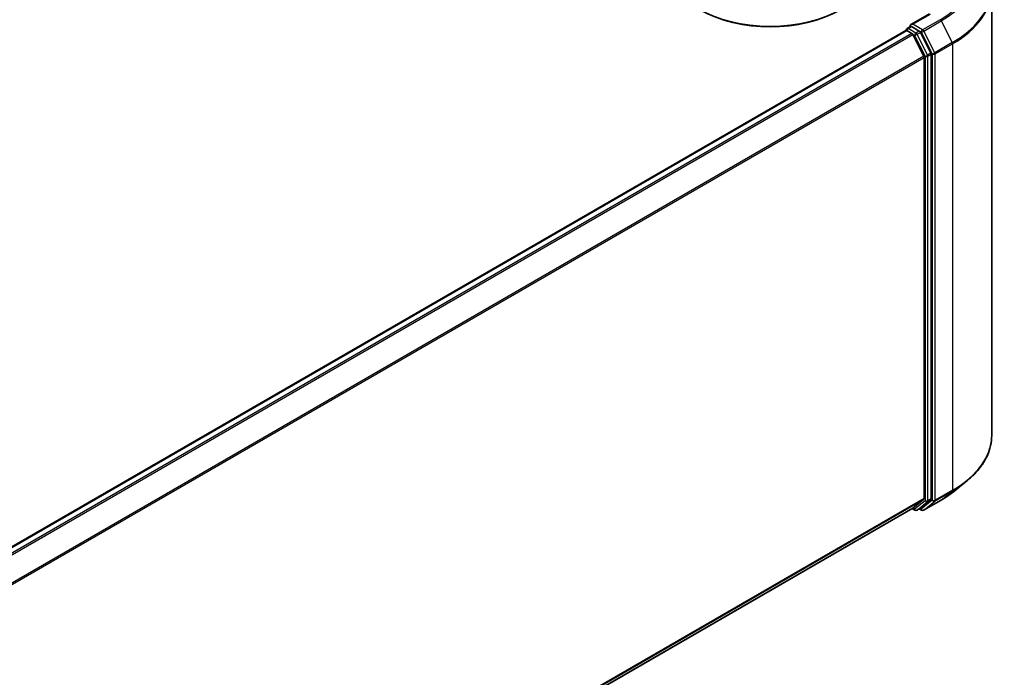
# Model space of a CAD drawing. Units: millimetres. Extents: x 0 to 7163, y 0 to 1405.
# Drawn here: x 389 to 481, y 424 to 486 of the extents above; entities that cross this region are included whole.
import ezdxf

# ---------------------------------------------------------------- set-up
doc = ezdxf.new("R2010")
doc.units = ezdxf.units.MM
doc.layers.add('Visible (ISO)', color=7, linetype='Continuous', lineweight=35)
doc.layers.add('Visible Narrow (ISO)', color=7, linetype='Continuous', lineweight=25)

msp = doc.modelspace()

# ---------------------------------------------------------------- linework, layer by layer
at = {"layer": 'Visible (ISO)'}
for p, q in [((479.9659, 488.7616), (479.9659, 447.027)), ((474.1338, 486.4534), (472.4049, 485.4552)), ((304.0357, 387.992), (471.9241, 484.9225)), ((471.963, 484.9311), (471.963, 484.9387)), ((472.0179, 484.9132), (472.4861, 484.6428)), ((472.0567, 485.1011), (472.3719, 485.283)), ((473.1928, 484.8472), (472.4598, 485.2704)), ((473.6223, 482.4985), (472.588, 484.529)), ((474.2852, 482.7888), (473.2947, 484.7333)), ((474.316, 441.1233), (474.316, 482.6731)), ((473.6531, 482.3827), (473.6531, 441.1585)), ((476.3482, 441.7556), (477.5301, 442.6912)), ((472.588, 440.2421), (473.6223, 441.0782)), ((473.2947, 440.2423), (474.2852, 441.043)), ((473.5963, 440.0579), (475.2315, 441.002)), ((305.8585, 343.9799), (472.5799, 440.2366)), ((472.5303, 440.2079), (472.7897, 440.0582)), ((472.9772, 440.0582), (473.2866, 440.2368)), ((473.4088, 440.0579), (473.1928, 440.1826))]:
    msp.add_line(p, q, dxfattribs=at)
for centre, start, end in [((472.1505, 484.9387), 120, 180), ((472.8835, 440.2205), 240, 300), ((473.5026, 440.2203), 240, 300)]:
    msp.add_arc(centre, 0.1875, start, end, dxfattribs=at)
for centre, major_axis, start_param, end_param in [((459.2458, 490.7052), (9.375, 0), 3.1415927, 6.2831853), ((459.2458, 490.6031), (9.25, 0), 3.9269908, 5.4977871), ((472.5924, 485.3469), (-0.2652, 0), 4.712389, 6.2831853), ((472.0179, 484.7601), (-0.0937, 0.1624), 5.4977871, 6.2831853), ((472.4598, 485.4235), (-0.0938, -0.1624), 5.4977871, 6.1236372), ((472.4861, 484.4897), (-0.0937, 0.1624), 4.6217291, 5.4977871), ((473.1928, 484.6941), (0.0937, -0.1624), 1.4801364, 2.3561945), ((474.1834, 482.7496), (0.0937, -0.1624), 0.7853982, 1.4801364), ((473.5205, 482.4593), (-0.0937, 0.1624), 3.9269908, 4.6217291), ((473.5205, 441.235), (0.0937, -0.1624), 0.0906599, 0.7853982), ((474.1834, 441.1998), (0.0937, -0.1624), 0.0906599, 0.7853982), ((472.4861, 440.3989), (0.0937, -0.1624), 0, 0.0906599), ((473.1928, 440.3992), (0.0937, -0.1624), 0, 0.0906599)]:
    msp.add_ellipse(centre, major_axis=major_axis, ratio=0.5773503, start_param=start_param, end_param=end_param, dxfattribs=at)
for points, knots in [([(472.3719, 485.283), (472.3799, 485.2877), (472.3934, 485.2902), (472.4251, 485.2864), (472.443, 485.2801), (472.4598, 485.2704)], [0.038953354, 0.038953354, 0.038953354, 0.038953354, 0.050334548, 0.050334548, 0.061715743, 0.061715743, 0.061715743, 0.061715743]), ([(479.9659, 447.027), (479.9659, 446.7148), (479.9317, 446.4025), (479.796, 445.7841), (479.6945, 445.4781), (479.4266, 444.8775), (479.2603, 444.5831), (478.8663, 444.0103), (478.6386, 443.732), (478.1261, 443.1956), (477.8412, 442.9375), (477.5301, 442.6912)], [2.35619449, 2.35619449, 2.35619449, 2.35619449, 2.48222194, 2.48222194, 2.60824939, 2.60824939, 2.73427684, 2.73427684, 2.86030429, 2.86030429, 2.98633174, 2.98633174, 2.98633174, 2.98633174]), ([(475.2315, 441.002), (475.3124, 441.0487), (475.392, 441.0961), (475.5488, 441.1925), (475.6259, 441.2413), (475.7776, 441.3405), (475.8521, 441.3908), (475.9985, 441.4927), (476.0704, 441.5444), (476.2113, 441.649), (476.2805, 441.702), (476.3482, 441.7556)], [3.14159265, 3.14159265, 3.14159265, 3.14159265, 3.17264484, 3.17264484, 3.20369702, 3.20369702, 3.2347492, 3.2347492, 3.26580139, 3.26580139, 3.29685357, 3.29685357, 3.29685357, 3.29685357])]:
    msp.add_open_spline(points, degree=3, knots=knots, dxfattribs=at)
at = {"layer": 'Visible Narrow (ISO)'}
for p, q in [((472.5924, 485.5), (474.2276, 486.4441)), ((473.5026, 484.9745), (472.5924, 485.5)), ((475.1378, 485.9186), (473.5026, 484.9745)), ((473.6044, 484.8607), (475.2396, 485.8047)), ((475.2396, 485.8047), (476.274, 483.7743)), ((304.0907, 387.9604), (472.0179, 484.9132)), ((472.4861, 484.6428), (304.559, 387.6901)), ((304.7085, 387.6037), (472.588, 484.529)), ((472.1505, 485.0918), (472.4598, 485.2704)), ((472.8835, 484.6686), (472.1505, 485.0918)), ((472.5849, 484.5348), (472.7509, 484.4389)), ((473.1928, 484.8472), (472.8835, 484.6686)), ((472.9853, 484.5547), (473.2947, 484.7333)), ((473.9759, 482.6102), (472.9853, 484.5547)), ((473.1928, 484.8472), (473.37, 484.7449)), ((473.37, 484.7449), (474.4044, 482.7144)), ((474.6388, 482.8302), (473.6044, 484.8607)), ((472.7509, 484.4389), (473.7414, 482.4945)), ((476.274, 483.7743), (474.6388, 482.8302)), ((474.6695, 482.7144), (476.3047, 483.6585)), ((476.3047, 483.6585), (476.3047, 441.9239)), ((474.2852, 482.7888), (473.9759, 482.6102)), ((474.0066, 482.4945), (474.316, 482.6731)), ((474.4044, 482.7144), (474.4044, 440.9798)), ((474.6695, 440.9798), (474.6695, 482.7144)), ((473.6223, 482.4985), (305.805, 385.6091)), ((305.8532, 385.5034), (473.6531, 482.3827)), ((473.7414, 482.4945), (473.7414, 440.9447)), ((474.0066, 440.9447), (474.0066, 482.4945)), ((474.6388, 440.8996), (476.274, 441.8437)), ((476.3047, 441.9239), (474.6695, 440.9798)), ((475.2396, 441.0076), (476.274, 441.8437)), ((473.6531, 441.1585), (305.8585, 344.2822)), ((305.8585, 344.2197), (473.6223, 441.0782)), ((473.7414, 440.9447), (472.7509, 440.144)), ((472.9853, 440.0637), (473.9759, 440.8644)), ((474.4044, 440.9798), (473.37, 440.1438)), ((475.2396, 441.0076), (473.6044, 440.0635)), ((473.6044, 440.0635), (474.6388, 440.8996)), ((473.9759, 440.8644), (474.2852, 441.043)), ((474.316, 441.1233), (474.0066, 440.9447)), ((472.588, 440.2421), (305.8585, 343.9808)), ((472.7509, 440.144), (472.5849, 440.2398)), ((473.2947, 440.2423), (472.9853, 440.0637)), ((473.37, 440.1438), (473.2477, 440.2144))]:
    msp.add_line(p, q, dxfattribs=at)
for centre, major_axis, ratio, start_param, end_param in [((467.4659, 490.348), (10.8497, 0), 0.5773503, 5.4977871, 7.0685835), ((467.4659, 490.2929), (10.9937, 0), 0.5773503, 5.4977871, 6.9133226), ((467.4659, 488.8596), (12.4565, 0), 0.5773503, 5.4977871, 6.9133226), ((467.4659, 488.7616), (12.5, 0), 0.5773503, 5.4977871, 6.2831853), ((475.1378, 485.7655), (0.0937, -0.1624), 0.5773503, 1.4801364, 2.3561945), ((472.1505, 484.9387), (-0.1875, 0), 0.5773503, 0, 0.0701236), ((472.1505, 484.9387), (0.0938, 0.1624), 0.5773503, 0.7853982, 2.061679), ((472.1505, 484.9387), (-0.0937, 0.1624), 0.5773503, 5.4977871, 6.2831853), ((472.8835, 484.5155), (0.0938, 0.1624), 0.5773503, 0.7853982, 2.3561945), ((472.8835, 484.5155), (-0.1671, -0.0851), 0.0739221, 0.617421, 2.1882173), ((472.8835, 484.5155), (-0.0937, 0.1624), 0.5773503, 4.6217291, 5.4977871), ((473.5026, 484.8214), (0.0938, 0.1624), 0.5773503, 0.7853982, 2.3561945), ((473.5026, 484.8214), (-0.1671, -0.0851), 0.0739221, 0.617421, 2.1882173), ((473.5026, 484.8214), (-0.0937, 0.1624), 0.5773503, 4.6217291, 5.4977871), ((476.1721, 483.7351), (-0.0937, 0.1624), 0.5773503, 3.9269908, 4.6217291), ((474.5369, 482.791), (0.1671, 0.0851), 0.0739221, 3.7590136, 5.32981), ((474.5369, 482.791), (-0.1875, 0), 0.5773503, 0.7853982, 2.3561945), ((474.5369, 482.791), (-0.0937, 0.1624), 0.5773503, 3.9269908, 4.6217291), ((473.874, 482.571), (0.1671, 0.0851), 0.0739221, 3.7590136, 5.32981), ((473.874, 482.571), (-0.1875, 0), 0.5773503, 0.7853982, 2.3561945), ((473.874, 482.571), (-0.0937, 0.1624), 0.5773503, 3.9269908, 4.6217291), ((467.4659, 447.027), (12.5, 0), 0.5773503, 5.4977871, 6.2831853), ((467.4659, 446.929), (12.4565, 0), 0.5773503, 5.4977871, 5.6530481), ((467.4659, 445.4958), (-10.9937, 0), 0.5773503, 2.3561945, 2.5114554), ((476.1721, 442.0005), (0.0937, -0.1624), 0.5773503, 0.0906599, 0.7853982), ((473.874, 441.0212), (0.1875, 0), 0.5773503, 3.9269908, 5.4977871), ((473.874, 441.0212), (0.1179, -0.1458), 0.8131434, 4.585045, 6.1558413), ((473.874, 441.0212), (0.0937, -0.1624), 0.5773503, 0.0906599, 0.7853982), ((474.5369, 441.0564), (0.1875, 0), 0.5773503, 3.9269908, 5.4977871), ((474.5369, 441.0564), (0.1179, -0.1458), 0.8131434, 4.585045, 6.1558413), ((474.5369, 441.0564), (0.0937, -0.1624), 0.5773503, 0.0906599, 0.7853982), ((475.1378, 441.1644), (0.0937, -0.1624), 0.5773503, 0, 0.0906599), ((472.8835, 440.2205), (-0.0938, -0.1624), 0.5773503, 5.4977871, 6.2831853), ((472.8835, 440.2205), (0.1179, -0.1458), 0.8131434, 4.585045, 6.1558413), ((472.8835, 440.2205), (0.0937, -0.1624), 0.5773503, 0, 0.0906599), ((473.5026, 440.2203), (0.1179, -0.1458), 0.8131434, 4.585045, 6.1558413), ((473.5026, 440.2203), (-0.0938, -0.1624), 0.5773503, 5.4977871, 6.2831853), ((473.5026, 440.2203), (0.0937, -0.1624), 0.5773503, 0, 0.0906599)]:
    msp.add_ellipse(centre, major_axis=major_axis, ratio=ratio, start_param=start_param, end_param=end_param, dxfattribs=at)

doc.saveas('drawing.dxf')
